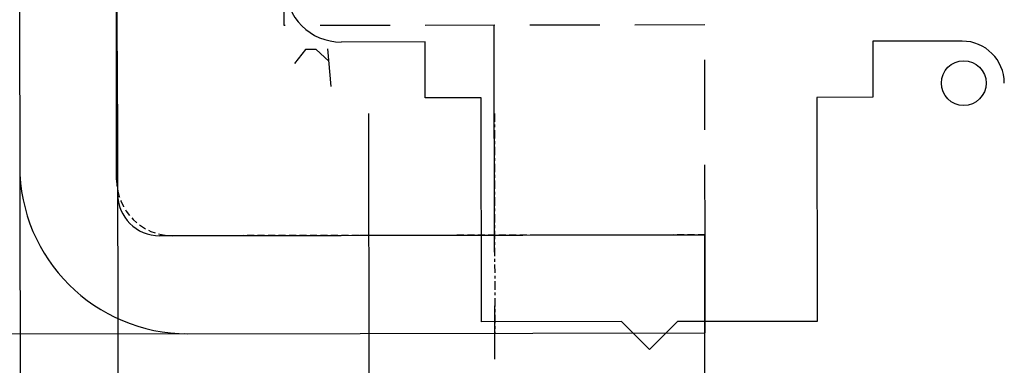
# Model space of a CAD drawing. Extents: x 326 to 709, y -251 to 441.
# Drawn here: x 379 to 414, y 117 to 130 of the extents above; entities that cross this region are included whole.
import ezdxf

# ---------------------------------------------------------------- set-up
doc = ezdxf.new("R2010")
doc.units = 0
for name, pattern in [('CENTER', [50.8, 31.75, -6.35, 6.35, -6.35]), ('DU320DL3LTLS18D4SIG$0$MITTE2', [0.48, 0.3, -0.06, 0.06, -0.06]), ('DU320DL3LTLS18D4SIG$0$VERDECKT', [0.375, 0.25, -0.125])]:
    doc.linetypes.add(name, pattern=pattern)
doc.layers.get('0').update_dxf_attribs({"linetype": 'CONTINUOUS'})
doc.layers.get('DEFPOINTS').update_dxf_attribs({"linetype": 'CONTINUOUS'})
for name, color, linetype in [('Ansicht DU ST$0$BESCHLAG', 3, 'CONTINUOUS'), ('Ansicht DU ST$0$MASSE', 9, 'CONTINUOUS'), ('Ansicht DU20D2SIG+DPL$0$MASSE', 9, 'CONTINUOUS'), ('DU320DL3LTLS18D4SIG$0$1', 5, 'CONTINUOUS'), ('DU320DL3LTLS18D4SIG$0$MASSE', 9, 'CONTINUOUS'), ('Holzfen 88 flaechenbuendig  HT Band$0$LINIE_DICK', 7, 'CONTINUOUS'), ('Holzfen 88 flaechenbuendig  HT Band$0$LINIE_DUENN', 7, 'CONTINUOUS'), ('KONTUR', 7, 'CONTINUOUS')]:
    doc.layers.add(name, color=color, linetype=linetype)
doc.styles.add('DU320DL3LTLS18D4SIG$0$STANDARD', font='txt')
doc.styles.get("Standard").update_dxf_attribs({"font": 'TXT.SHX'})
doc.dimstyles.new('DU320DL3LTLS18D4SIG$0$STANDARD', dxfattribs={"dimtxt": 0.18, "dimasz": 0.18, "dimexe": 0.18, "dimexo": 0.0625, "dimgap": 0.09, "dimtad": 0, "dimtih": 1, "dimtoh": 1, "dimdec": 4, "dimzin": 0, "dimdsep": 46, "dimtxsty": 'DU320DL3LTLS18D4SIG$0$STANDARD', "dimcen": 0.09, "dimadec": 0, "dimazin": 0, "dimtfac": 1, "dimtdec": 4, "dimtofl": 0, "dimtmove": 0, "dimatfit": 3, "dimfxl": 1, "dimtolj": 1, "dimtzin": 0, "dimarcsym": 0})
doc.dimstyles.new('STANDARD$0', dxfattribs={"dimtxt": 3, "dimasz": 3, "dimexe": 2, "dimexo": 1, "dimgap": 2, "dimtad": 1, "dimtih": 1, "dimrnd": 0.01, "dimzin": 1, "dimdsep": 46, "dimtxsty": 'Standard', "dimcen": 0, "dimclrd": 7, "dimclre": 7, "dimclrt": 7, "dimadec": 0, "dimazin": 0, "dimtfac": 1, "dimtdec": 3, "dimtmove": 0, "dimatfit": 3, "dimfxl": 1, "dimtolj": 1, "dimtzin": 0, "dimarcsym": 0})

# ---------------------------------------------------------------- blocks, each defined once
blk = doc.blocks.new('*D154')
at = {"layer": 'DEFPOINTS', "color": 0, "linetype": 'Continuous', "transparency": 16777216}
for p in [(356.585, 146.94), (372.427, 146.964), (385.221, 118.484)]:
    blk.add_point(p, dxfattribs=at)
at = {"layer": 'DU320DL3LTLS18D4SIG$0$MASSE', "color": 0, "linetype": 'Continuous', "lineweight": -2, "transparency": 16777216}
for p, q in [((372.327, 146.964), (356.585, 146.94)), ((356.625, 120.94), (356.588, 144.44)), ((385.121, 118.483), (356.628, 118.44))]:
    blk.add_line(p, q, dxfattribs=at)
at = {"layer": 'DU320DL3LTLS18D4SIG$0$MASSE', "color": 0, "linetype": 'Continuous', "transparency": 16777216}
for points in [[(357.005, 144.44), (356.172, 144.439), (356.585, 146.94)], [(357.041, 120.94), (356.208, 120.939), (356.628, 118.44)]]:
    blk.add_solid(points, dxfattribs=at)
at = {"layer": 'DU320DL3LTLS18D4SIG$0$MASSE', "color": 0, "linetype": 'Continuous', "transparency": 16777216, "insert": (357.947, 132.692), "char_height": 2.5, "attachment_point": 5, "rotation": 270.0881, "style": 'DU320DL3LTLS18D4SIG$0$STANDARD'}
blk.add_mtext('\\A1;28.5', dxfattribs=at)
blk = doc.blocks.new('*D155')
at = {"color": 9, "lineweight": -2, "transparency": 16777216}
for p, q in [((379.202, 130.844), (379.236, 108.344)), ((382.708, 126.68), (382.736, 108.349)), ((376.236, 108.339), (373.236, 108.334)), ((379.236, 108.344), (382.736, 108.349)), ((385.736, 108.354), (388.736, 108.358))]:
    blk.add_line(p, q, dxfattribs=at)
at = {"color": 9, "transparency": 16777216}
for points in [[(376.236, 108.839), (376.237, 107.839), (379.236, 108.344)], [(385.736, 108.854), (385.737, 107.854), (382.736, 108.349)]]:
    blk.add_solid(points, dxfattribs=at)
at = {"layer": 'DEFPOINTS', "color": 0, "transparency": 16777216}
for p in [(379.202, 130.844), (382.708, 126.68), (382.736, 108.349)]:
    blk.add_point(p, dxfattribs=at)
at = {"color": 9, "transparency": 16777216, "insert": (380.995, 103.034), "char_height": 2.5, "attachment_point": 5}
blk.add_mtext('\\A1;3.5', dxfattribs=at)
blk = doc.blocks.new('*D156')
at = {"color": 9, "lineweight": -2, "transparency": 16777216}
for p, q in [((379.196, 134.644), (379.252, 97.944)), ((403.696, 118.512), (403.727, 97.981)), ((400.727, 97.977), (382.252, 97.948))]:
    blk.add_line(p, q, dxfattribs=at)
at = {"color": 9, "transparency": 16777216}
for points in [[(382.252, 98.448), (382.253, 97.448), (379.252, 97.944)], [(400.727, 98.477), (400.728, 97.477), (403.727, 97.981)]]:
    blk.add_solid(points, dxfattribs=at)
at = {"layer": 'DEFPOINTS', "color": 0, "transparency": 16777216}
for p in [(379.196, 134.644), (403.696, 118.512), (379.252, 97.944)]:
    blk.add_point(p, dxfattribs=at)
at = {"color": 9, "transparency": 16777216, "insert": (391.487, 99.837), "char_height": 2.5, "attachment_point": 5, "rotation": 0.0881}
blk.add_mtext('\\A1;25', dxfattribs=at)

msp = doc.modelspace()

# ---------------------------------------------------------------- linework, layer by layer
at = {"color": 1}
msp.add_line((382.67781, 123.97972), (382.6632, 133.47971), dxfattribs=at)
at = {"layer": 'Ansicht DU ST$0$BESCHLAG', "color": 3, "linetype": 'DU320DL3LTLS18D4SIG$0$VERDECKT', "ltscale": 10}
for p, q in [((388.66935, 129.48894), (388.66012, 135.48893)), ((403.70395, 129.51206), (388.66935, 129.48894)), ((403.71548, 122.01207), (403.70395, 129.51206))]:
    msp.add_line(p, q, dxfattribs=at)
at = {"layer": 'Ansicht DU ST$0$MASSE', "color": 1, "linetype": 'Continuous'}
for p, q in [((382.70828, 126.67977), (382.67167, 150.47974)), ((382.70828, 126.67977), (382.67167, 150.47974)), ((384.21551, 121.98208), (403.69048, 122.01203)), ((403.72087, 118.51208), (403.71548, 122.01207)), ((385.22089, 118.48362), (403.72087, 118.51208))]:
    msp.add_line(p, q, dxfattribs=at)
for centre, radius in [((385.21166, 124.48361), 6), ((384.2132, 123.48208), 1.5)]:
    msp.add_arc(centre, radius, 180.088128, 270.088128, dxfattribs=at)
at = {"layer": 'Ansicht DU20D2SIG+DPL$0$MASSE', "color": 1, "linetype": 'Continuous'}
for p, q in [((403.71548, 122.01207), (385.18089, 121.98356)), ((403.69048, 122.01203), (403.69587, 118.51204))]:
    msp.add_line(p, q, dxfattribs=at)
at = {"layer": 'DU320DL3LTLS18D4SIG$0$1', "color": 9}
msp.add_line((392.39711, 118.48915), (392.39711, 118.48912), dxfattribs=at)
at = {"layer": 'DU320DL3LTLS18D4SIG$0$1', "color": 5}
msp.add_line((392.42211, 118.48919), (392.42211, 118.48916), dxfattribs=at)
at = {"layer": 'DU320DL3LTLS18D4SIG$0$MASSE', "color": 3, "linetype": 'DU320DL3LTLS18D4SIG$0$VERDECKT'}
for p, q in [((382.67781, 123.97972), (382.66782, 130.47971)), ((403.71548, 122.01207), (384.68089, 121.9828))]:
    msp.add_line(p, q, dxfattribs=at)
at = {"layer": 'DU320DL3LTLS18D4SIG$0$MASSE', "color": 2, "linetype": 'CENTER', "ltscale": 0.3}
for p, q in [((396.23831, 90.91126), (396.17896, 129.50049)), ((391.6838, 126.34896), (391.73832, 90.90434))]:
    msp.add_line(p, q, dxfattribs=at)
at = {"layer": 'DU320DL3LTLS18D4SIG$0$MASSE', "color": 2, "linetype": 'DU320DL3LTLS18D4SIG$0$MITTE2'}
msp.add_line((396.18379, 126.35588), (396.19587, 118.5005), dxfattribs=at)
at = {"layer": 'DU320DL3LTLS18D4SIG$0$MASSE', "color": 3, "linetype": 'DU320DL3LTLS18D4SIG$0$VERDECKT'}
msp.add_arc((384.67781, 123.98279), 2, 180.088128, 270.088128, dxfattribs=at)
at = {"layer": 'Holzfen 88 flaechenbuendig  HT Band$0$LINIE_DICK', "color": 7, "linetype": 'Continuous'}
for p, q in [((393.71022, 128.90464, 0), (390.71022, 128.90002, 0)), ((393.7133, 126.90464, 0), (393.71022, 128.90464, 0)), ((412.9102, 128.93417, 0), (409.7102, 128.92925, 0)), ((409.7102, 128.92925, 0), (409.71328, 126.92925, 0)), ((395.71329, 126.90772, 0), (393.7133, 126.90464, 0)), ((395.7256, 118.90773, 0), (395.71329, 126.90772, 0)), ((409.71328, 126.92925, 0), (407.71328, 126.92617, 0)), ((407.71328, 126.92617, 0), (407.72558, 118.92618, 0)), ((400.72559, 118.91542, 0), (395.7256, 118.90773, 0)), ((401.72713, 117.91696, 0), (400.72559, 118.91542, 0)), ((402.72559, 118.91849, 0), (401.72713, 117.91696, 0)), ((407.72558, 118.92618, 0), (402.72559, 118.91849, 0))]:
    msp.add_line(p, q, dxfattribs=at)
for centre, radius, start, end in [((390.70715, 130.90002, 0), 2, 180.088128, 270.088128), ((412.9125, 127.43417, 0), 1.5, 0.088128, 90.088128)]:
    msp.add_arc(centre, radius, start, end, dxfattribs=at)
at = {"layer": 'Holzfen 88 flaechenbuendig  HT Band$0$LINIE_DUENN', "color": 7, "linetype": 'Continuous'}
msp.add_line((390.34907, 127.31414, 0), (390.22698, 128.65426, 0), dxfattribs=at)
msp.add_line((390.34907, 127.31414, 0), (390.22698, 128.65426, 0), dxfattribs=at)
msp.add_line((390.34907, 127.31414, 0), (390.22698, 128.65426, 0), dxfattribs=at)
msp.add_lwpolyline([(390.26765, 128.22423), (389.8069, 128.63359), (389.42684, 128.63301), (389.03753, 128.13232)], dxfattribs=at)
msp.add_lwpolyline([(390.26765, 128.22423), (389.8069, 128.63359), (389.42684, 128.63301), (389.03753, 128.13232)], dxfattribs=at)
msp.add_lwpolyline([(390.26765, 128.22423), (389.8069, 128.63359), (389.42684, 128.63301), (389.03753, 128.13232)], dxfattribs=at)
msp.add_circle((412.96252, 127.43425, 0), 0.79999, dxfattribs=at)
msp.add_circle((412.96252, 127.43425, 0), 0.79999, dxfattribs=at)
msp.add_circle((412.96252, 127.43425, 0), 0.79999, dxfattribs=at)
at = {"layer": 'KONTUR'}
for p, q in [((382.70828, 126.67977), (382.67167, 150.47974)), ((387.7155, 121.98746), (384.21551, 121.98208))]:
    msp.add_line(p, q, dxfattribs=at)

# ---------------------------------------------------------------- dimensions: what is measured, and where the dimension line sits
at = {"color": 7}
dim = msp.add_linear_dim(base=(379.25247, 97.94357), p1=(403.69587, 118.51204), p2=(379.19602, 134.64352), angle=180.088128, text='25', dimstyle='STANDARD$0', override={"dimtxt": 2.5, "dimexe": 0, "dimexo": 0, "dimgap": 0.625, "dimtih": 0, "dimtoh": 1, "dimdec": 4, "dimrnd": 0, "dimzin": 8, "dimclrd": 9, "dimclre": 9, "dimclrt": 9, "dimtdec": 4, "dimtmove": 2, "dimfxl": 4.95, "dimtzin": 8, "dimarcsym": 1}, dxfattribs=at)
dim.commit()
dim.dimension.update_dxf_attribs({"geometry": '*D156', "text_midpoint": (391.48708, 99.83739)})
dim = msp.add_linear_dim(base=(382.73647, 108.34894), p1=(379.20187, 130.84353), p2=(382.70828, 126.67977), angle=180.088128, dimstyle='STANDARD$0', override={"dimtxt": 2.5, "dimexe": 0, "dimexo": 0, "dimgap": 0.625, "dimtih": 0, "dimtoh": 1, "dimdec": 4, "dimrnd": 0, "dimzin": 8, "dimclrd": 9, "dimclre": 9, "dimclrt": 9, "dimtdec": 4, "dimtmove": 2, "dimfxl": 4.95, "dimtzin": 8, "dimarcsym": 1}, dxfattribs=at)
dim.commit()
dim.dimension.update_dxf_attribs({"geometry": '*D155', "text_midpoint": (380.99465, 103.03375)})
at = {"layer": 'DU320DL3LTLS18D4SIG$0$MASSE', "color": 9, "linetype": 'Continuous'}
dim = msp.add_linear_dim(base=(356.58459, 146.93961), p1=(385.22089, 118.48362), p2=(372.42707, 146.96398), angle=270.088128, text='28.5', dimstyle='DU320DL3LTLS18D4SIG$0$STANDARD', override={"dimtxt": 2.5, "dimasz": 2.5, "dimexe": 0, "dimexo": 0.1, "dimtad": 1, "dimtih": 0, "dimtoh": 0, "dimcen": 1.5, "dimtfac": 0.8}, dxfattribs=at)
dim.commit()
dim.dimension.update_dxf_attribs({"geometry": '*D154', "text_midpoint": (357.94651, 132.69169)})

doc.saveas('drawing.dxf')
